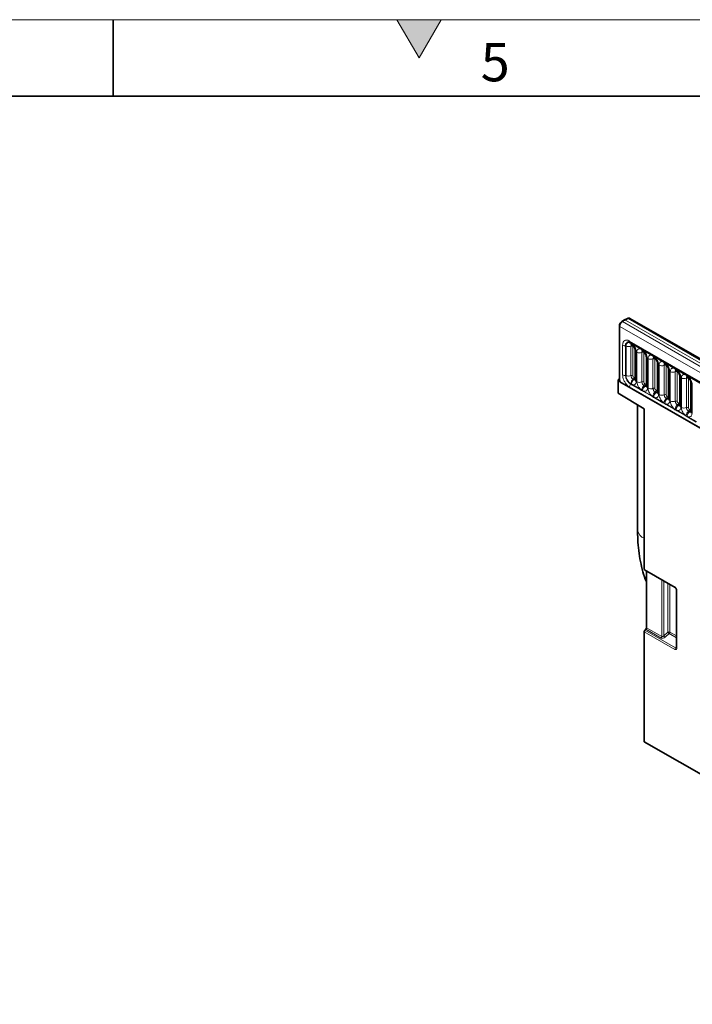
# Model space of a CAD drawing. Units: millimetres. Extents: x 15 to 416, y 5 to 292.
# Drawn here: x 204 to 248, y 228 to 292 of the extents above; entities that cross this region are included whole.
import ezdxf

# ---------------------------------------------------------------- set-up
doc = ezdxf.new("R2010")
doc.units = ezdxf.units.MM
doc.styles.add('SLDTEXTSTYLE0', font='TXT', dxfattribs={"width": 0.605})

msp = doc.modelspace()

# ---------------------------------------------------------------- hatches: boundary and pattern name
at = {"linetype": 'Continuous'}
msp.add_hatch(color=7, dxfattribs=at).paths.add_polyline_path([(231.4434, 292), (228.5566, 292), (230, 289.5)], flags=0)

# ---------------------------------------------------------------- linework, layer by layer
at = {"color": 7, "linetype": 'Continuous', "lineweight": 18}
for p, q in [((15, 292), (415, 292)), ((228.5566, 292), (230, 289.5)), ((231.4434, 292), (228.5566, 292)), ((230, 289.5), (231.4434, 292))]:
    msp.add_line(p, q, dxfattribs=at)
at = {"color": 7, "linetype": 'Continuous', "lineweight": 35}
for p, q in [((210, 292), (210, 287)), ((20, 287), (410, 287)), ((243.4364, 272.3671), (243.2593, 272.2613)), ((243.6174, 272.468), (243.4372, 272.3676)), ((314.2849, 231.7783), (243.7907, 272.4737)), ((243.1064, 271.9917), (243.1064, 268.4416)), ((243.8209, 270.8687), (313.0477, 230.905)), ((243.8967, 270.7346), (243.9406, 270.7093)), ((244.1312, 270.3792), (244.1312, 268.4546)), ((244.6074, 270.3244), (244.6689, 270.2889)), ((244.8595, 269.9587), (244.8595, 268.0341)), ((245.3357, 269.9039), (245.3972, 269.8684)), ((245.5878, 269.5383), (245.5878, 267.6137)), ((246.064, 269.4835), (246.1255, 269.448)), ((246.3161, 269.1178), (246.3161, 267.1932)), ((243.1064, 268.5092), (243.0272, 268.4634)), ((243.0272, 267.5816), (243.0272, 268.4634)), ((243.1357, 268.4008), (243.0272, 268.4634)), ((246.7923, 269.063), (246.8538, 269.0275)), ((247.0444, 268.6974), (247.0444, 266.7728)), ((247.5206, 268.6426), (247.5822, 268.6071)), ((243.1357, 268.4008), (243.1357, 268.3184)), ((243.1357, 268.3184), (313.6293, 227.6233)), ((247.7728, 268.2769), (247.7728, 266.3523)), ((244.7242, 266.5505), (243.0272, 267.5816)), ((244.2877, 266.8158), (244.2877, 258.6134)), ((244.7242, 256.0678), (244.7242, 266.5505)), ((244.7449, 256.022), (246.7405, 254.87)), ((244.8656, 255.9523), (244.8656, 252.246)), ((246.8298, 254.7154), (246.8298, 250.9595)), ((244.7242, 244.7839), (244.7242, 251.9842)), ((244.8248, 252.1484), (244.765, 252.0818)), ((249.5146, 242.0465), (244.7242, 244.7839))]:
    msp.add_line(p, q, dxfattribs=at)
at = {"color": 8, "linetype": 'Continuous', "lineweight": 18}
for p, q in [((243.4868, 272.3624), (243.31, 272.2567)), ((243.6667, 272.4626), (243.4868, 272.3624)), ((243.4868, 272.3624), (313.9853, 231.6644)), ((314.1621, 231.7665), (243.6667, 272.4626)), ((313.6293, 231.2558), (243.1357, 271.9509)), ((243.1357, 271.9509), (243.1357, 268.3184)), ((243.31, 272.2567), (313.8055, 231.5606)), ((243.3097, 268.7815), (243.3097, 270.7179)), ((243.5043, 270.6701), (243.5043, 270.676)), ((243.5043, 268.7455), (243.5043, 270.6701)), ((243.5346, 270.6698), (243.5346, 270.6638)), ((243.5346, 270.6638), (243.5346, 268.7393)), ((243.7691, 270.9832), (312.9959, 231.0194)), ((243.845, 270.8431), (243.8399, 270.8461)), ((243.8888, 270.8178), (243.845, 270.8431)), ((243.8558, 270.6533), (243.8558, 268.7287)), ((243.9499, 270.7816), (243.8888, 270.8178)), ((244.4944, 270.4672), (243.9499, 270.7816)), ((243.9864, 270.6479), (243.9864, 268.7233)), ((244.5557, 270.4328), (244.4944, 270.4672)), ((244.6172, 270.3973), (244.5557, 270.4328)), ((244.6782, 270.3611), (244.6172, 270.3973)), ((244.2044, 270.2771), (244.2044, 268.3525)), ((244.24, 268.332), (244.24, 270.2566)), ((244.5665, 270.243), (244.5665, 268.3185)), ((245.2228, 270.0468), (244.6782, 270.3611)), ((244.697, 270.2376), (244.697, 268.3131)), ((244.9327, 269.8567), (244.9327, 267.9321)), ((244.9683, 267.9115), (244.9683, 269.8361)), ((245.284, 270.0124), (245.2228, 270.0468)), ((245.3455, 269.9769), (245.284, 270.0124)), ((245.2948, 269.8226), (245.2948, 267.898)), ((245.4066, 269.9407), (245.3455, 269.9769)), ((245.9511, 269.6263), (245.4066, 269.9407)), ((245.4254, 269.8172), (245.4254, 267.8926)), ((245.661, 269.4362), (245.661, 267.5116)), ((245.6966, 267.4911), (245.6966, 269.4157)), ((246.0123, 269.5919), (245.9511, 269.6263)), ((246.0738, 269.5564), (246.0123, 269.5919)), ((246.0231, 269.4021), (246.0231, 267.4776)), ((246.1349, 269.5202), (246.0738, 269.5564)), ((246.6794, 269.2059), (246.1349, 269.5202)), ((246.1537, 269.3967), (246.1537, 267.4722)), ((246.7406, 269.1715), (246.6794, 269.2059)), ((246.8021, 269.136), (246.7406, 269.1715)), ((246.8632, 269.0998), (246.8021, 269.136)), ((247.4077, 268.7854), (246.8632, 269.0998)), ((243.5043, 268.7396), (243.5043, 268.7455)), ((243.5346, 268.7393), (243.5346, 268.7333)), ((243.9965, 268.4851), (244.0403, 268.4598)), ((244.0571, 268.6009), (244.1009, 268.5756)), ((246.3893, 269.0158), (246.3893, 267.0912)), ((246.4249, 267.0706), (246.4249, 268.9952)), ((246.7514, 268.9817), (246.7514, 267.0571)), ((246.882, 268.9763), (246.882, 267.0517)), ((247.1177, 268.5953), (247.1177, 266.6707)), ((247.1532, 266.6502), (247.1532, 268.5748)), ((247.4689, 268.751), (247.4077, 268.7854)), ((247.5304, 268.7155), (247.4689, 268.751)), ((247.4797, 268.5612), (247.4797, 266.6367)), ((247.5915, 268.6793), (247.5304, 268.7155)), ((248.136, 268.365), (247.5915, 268.6793)), ((247.6103, 268.5558), (247.6103, 266.6312)), ((243.1357, 268.3184), (313.6293, 227.6233)), ((312.9959, 228.0219), (243.7691, 267.9857)), ((243.8353, 268.1723), (243.8301, 268.1753)), ((243.8791, 268.147), (243.8353, 268.1723)), ((243.8399, 268.2046), (243.845, 268.2016)), ((243.845, 268.2016), (243.8888, 268.1763)), ((243.9402, 268.1116), (243.8791, 268.147)), ((243.8888, 268.1763), (243.9499, 268.1419)), ((244.4847, 267.7972), (243.9402, 268.1116)), ((243.9499, 268.1419), (244.4944, 267.8275)), ((244.4944, 267.8275), (244.5557, 267.7914)), ((244.7071, 268.0748), (244.7686, 268.0393)), ((244.7677, 268.1907), (244.8292, 268.1551)), ((247.846, 268.1749), (247.846, 266.2503)), ((244.5459, 267.7621), (244.4847, 267.7972)), ((244.6074, 267.7265), (244.5459, 267.7621)), ((244.5557, 267.7914), (244.6172, 267.7559)), ((244.6685, 267.6911), (244.6074, 267.7265)), ((244.6172, 267.7559), (244.6782, 267.7214)), ((245.213, 267.3768), (244.6685, 267.6911)), ((244.6782, 267.7214), (245.2228, 267.4071)), ((245.2742, 267.3416), (245.213, 267.3768)), ((245.2228, 267.4071), (245.284, 267.371)), ((245.3357, 267.3061), (245.2742, 267.3416)), ((245.284, 267.371), (245.3455, 267.3354)), ((245.3968, 267.2707), (245.3357, 267.3061)), ((245.3455, 267.3354), (245.4066, 267.301)), ((245.9413, 266.9563), (245.3968, 267.2707)), ((245.4066, 267.301), (245.9511, 266.9866)), ((245.4354, 267.6544), (245.4969, 267.6189)), ((245.496, 267.7702), (245.5575, 267.7347)), ((246.1637, 267.2339), (246.2253, 267.1984)), ((246.2244, 267.3498), (246.2859, 267.3142)), ((246.0025, 266.9212), (245.9413, 266.9563)), ((245.9511, 266.9866), (246.0123, 266.9505)), ((246.0641, 266.8856), (246.0025, 266.9212)), ((246.0123, 266.9505), (246.0738, 266.915)), ((246.1251, 266.8502), (246.0641, 266.8856)), ((246.0738, 266.915), (246.1349, 266.8805)), ((246.6696, 266.5359), (246.1251, 266.8502)), ((246.1349, 266.8805), (246.6794, 266.5662)), ((246.7309, 266.5007), (246.6696, 266.5359)), ((246.6794, 266.5662), (246.7406, 266.5301)), ((246.7406, 266.5301), (246.8021, 266.4945)), ((246.8921, 266.8135), (246.9536, 266.778)), ((246.9527, 266.9293), (247.0142, 266.8938)), ((246.7924, 266.4652), (246.7309, 266.5007)), ((246.8534, 266.4298), (246.7924, 266.4652)), ((246.8021, 266.4945), (246.8632, 266.4601)), ((247.398, 266.1154), (246.8534, 266.4298)), ((246.8632, 266.4601), (247.4077, 266.1457)), ((247.4592, 266.0802), (247.398, 266.1154)), ((247.4077, 266.1457), (247.4689, 266.1096)), ((247.5207, 266.0447), (247.4592, 266.0802)), ((247.4689, 266.1096), (247.5304, 266.0741)), ((247.5818, 266.0093), (247.5207, 266.0447)), ((247.5304, 266.0741), (247.5915, 266.0396)), ((248.1263, 265.695), (247.5818, 266.0093)), ((247.5915, 266.0396), (248.136, 265.7253)), ((247.6204, 266.393), (247.6819, 266.3575)), ((247.681, 266.5089), (247.7425, 266.4733)), ((244.7242, 256.0678), (246.7198, 254.9158)), ((245.867, 251.668), (245.867, 255.3743)), ((245.995, 255.3004), (245.995, 251.7244)), ((246.2735, 251.9644), (246.2735, 255.1396)), ((246.4015, 255.0657), (246.4015, 251.9579)), ((246.8591, 254.6745), (246.8591, 250.9187)), ((246.726, 250.8286), (244.7242, 251.9842)), ((244.765, 252.0818), (246.7669, 250.9261)), ((245.8261, 251.5704), (244.8248, 252.1484)), ((244.8656, 252.246), (245.867, 251.668)), ((245.995, 251.7244), (246.2735, 251.9644)), ((246.3607, 251.8604), (246.0823, 251.6204)), ((246.8298, 251.5896), (246.3607, 251.8604)), ((246.4015, 251.9579), (246.8298, 251.7107)), ((246.7669, 250.9261), (246.8298, 251.0192))]:
    msp.add_line(p, q, dxfattribs=at)
for centre, radius, start, end in [((243.6373, 272.4223), 0.0499, 53.9898, 113.637931), ((243.1556, 271.9961), 0.0493, 185.062111, 246.271152), ((243.2809, 272.2165), 0.0497, 54.088197, 115.650791), ((243.4816, 271.0437), 0.3684, 242.172405, 273.530726), ((243.5079, 270.6165), 0.0597, 63.379518, 93.433187), ((243.5079, 270.6105), 0.0597, 63.363547, 93.399642), ((243.707, 271.0166), 0.3926, 243.960174, 292.272609), ((243.8923, 270.97), 0.1239, 173.881229, 234.806591), ((243.8175, 270.8467), 0.0224, 358.338819, 38.31177), ((243.8227, 270.8437), 0.0224, 358.379354, 38.335916), ((243.963, 270.8329), 0.1184, 175.053192, 236.81432), ((243.9152, 270.5089), 0.1561, 62.88291, 112.370286), ((243.8665, 270.8184), 0.0224, 358.379354, 38.335916), ((244.0067, 270.8076), 0.1183, 175.043182, 236.926239), ((243.927, 270.7829), 0.023, 356.679576, 38.092522), ((244.4715, 270.4686), 0.023, 356.679576, 38.092522), ((244.5333, 270.4335), 0.0224, 358.379354, 38.335916), ((244.6773, 270.4243), 0.122, 175.974987, 234.997987), ((244.5948, 270.398), 0.0224, 358.379354, 38.335916), ((244.7382, 270.3887), 0.1214, 175.896744, 235.953295), ((244.2554, 270.3909), 0.1247, 184.889105, 245.8393), ((244.4179, 270.604), 0.3903, 242.88291, 292.370286), ((244.6259, 270.0986), 0.1561, 62.88291, 112.370286), ((244.6553, 270.3625), 0.023, 356.679576, 38.092522), ((244.9807, 269.9683), 0.1215, 183.926664, 246.739849), ((245.1462, 270.1836), 0.3903, 242.88291, 292.370286), ((245.1998, 270.0481), 0.023, 356.679576, 38.092522), ((245.2616, 270.013), 0.0224, 358.379354, 38.335916), ((245.4025, 270.0023), 0.1189, 175.141979, 235.830995), ((245.3542, 269.6782), 0.1561, 62.88291, 112.370286), ((245.3231, 269.9775), 0.0224, 358.379354, 38.335916), ((245.4634, 269.9667), 0.1183, 175.043182, 236.926239), ((245.3836, 269.942), 0.023, 356.679576, 38.092522), ((245.7121, 269.55), 0.1247, 184.889105, 245.8393), ((245.8745, 269.7631), 0.3903, 242.88291, 292.370286), ((245.9282, 269.6277), 0.023, 356.679576, 38.092522), ((245.9899, 269.5926), 0.0224, 358.379354, 38.335916), ((246.1308, 269.5819), 0.1189, 175.141979, 235.830995), ((246.0825, 269.2577), 0.1561, 62.88291, 112.370286), ((246.0515, 269.5571), 0.0224, 358.379354, 38.335916), ((246.1917, 269.5462), 0.1183, 175.043182, 236.926239), ((246.112, 269.5216), 0.023, 356.679576, 38.092522), ((246.4404, 269.1295), 0.1247, 184.889105, 245.8393), ((246.6565, 269.2072), 0.023, 356.679576, 38.092522), ((246.7183, 269.1721), 0.0224, 358.379354, 38.335916), ((246.8591, 269.1614), 0.1189, 175.141979, 235.830995), ((246.7798, 269.1366), 0.0224, 358.379354, 38.335916), ((246.92, 269.1258), 0.1183, 175.043182, 236.926239), ((246.8403, 269.1011), 0.023, 356.679576, 38.092522), ((243.4816, 269.1073), 0.3684, 242.172405, 273.530726), ((243.5079, 268.6859), 0.0597, 63.363547, 93.399642), ((243.5078, 268.68), 0.0597, 63.330159, 93.367397), ((243.707, 269.0921), 0.3926, 243.960174, 292.272609), ((244.2367, 268.1746), 0.3926, 127.724103, 176.043714), ((243.9152, 268.5843), 0.1561, 62.88291, 112.370286), ((244.2805, 268.1493), 0.3926, 127.724103, 176.043714), ((243.9011, 268.6087), 0.1561, 307.62647, 357.121086), ((243.945, 268.5834), 0.1561, 307.62647, 357.121086), ((244.2557, 268.4667), 0.1251, 185.5369, 245.783241), ((246.6028, 269.3427), 0.3903, 242.88291, 292.370286), ((246.8108, 268.8373), 0.1561, 62.88291, 112.370286), ((247.1687, 268.7091), 0.1247, 184.889105, 245.8393), ((247.3312, 268.9222), 0.3903, 242.88291, 292.370286), ((247.3848, 268.7868), 0.023, 356.679576, 38.092522), ((247.4466, 268.7517), 0.0224, 358.379354, 38.335916), ((247.5874, 268.741), 0.1189, 175.141979, 235.830995), ((247.5392, 268.4168), 0.1561, 62.88291, 112.370286), ((247.5081, 268.7162), 0.0224, 358.379354, 38.335916), ((247.6483, 268.7053), 0.1183, 175.043182, 236.926239), ((247.5686, 268.6807), 0.023, 356.679576, 38.092522), ((244.1372, 267.9718), 0.3684, 146.469295, 177.830931), ((243.7803, 268.2081), 0.0597, 326.632585, 356.673092), ((243.7854, 268.2051), 0.0597, 326.600342, 356.639706), ((243.8293, 268.1798), 0.0597, 326.600342, 356.639706), ((243.891, 268.1441), 0.0589, 326.488151, 357.832559), ((244.4179, 268.6794), 0.3903, 242.88291, 292.370286), ((244.4356, 267.8298), 0.0589, 326.488151, 357.832559), ((244.9473, 267.7643), 0.3926, 127.724103, 176.043714), ((244.6259, 268.1741), 0.1561, 62.88291, 112.370286), ((245.0088, 267.7288), 0.3926, 127.724103, 176.043714), ((244.6118, 268.1985), 0.1561, 307.62647, 357.121086), ((244.6733, 268.163), 0.1561, 307.62647, 357.121086), ((244.981, 268.044), 0.1219, 184.64937, 246.670771), ((245.1462, 268.259), 0.3903, 242.88291, 292.370286), ((245.3542, 267.7536), 0.1561, 62.88291, 112.370286), ((247.897, 268.2886), 0.1247, 184.889105, 245.8393), ((244.4961, 267.7949), 0.0597, 326.600342, 356.639706), ((244.5576, 267.7594), 0.0597, 326.600342, 356.639706), ((244.6193, 267.7237), 0.0589, 326.488151, 357.832559), ((245.1639, 267.4093), 0.0589, 326.488151, 357.832559), ((245.2244, 267.3745), 0.0597, 326.600342, 356.639706), ((245.6756, 267.3439), 0.3926, 127.724103, 176.043714), ((245.2859, 267.3389), 0.0597, 326.600342, 356.639706), ((245.7371, 267.3084), 0.3926, 127.724103, 176.043714), ((245.3477, 267.3032), 0.0589, 326.488151, 357.832559), ((245.3401, 267.778), 0.1561, 307.62647, 357.121086), ((245.4016, 267.7425), 0.1561, 307.62647, 357.121086), ((245.7124, 267.6258), 0.1251, 185.5369, 245.783241), ((245.8745, 267.8385), 0.3903, 242.88291, 292.370286), ((246.404, 266.9234), 0.3926, 127.724103, 176.043714), ((246.0825, 267.3332), 0.1561, 62.88291, 112.370286), ((246.4655, 266.8879), 0.3926, 127.724103, 176.043714), ((246.0684, 267.3576), 0.1561, 307.62647, 357.121086), ((246.1299, 267.3221), 0.1561, 307.62647, 357.121086), ((246.4407, 267.2053), 0.1251, 185.5369, 245.783241), ((245.8922, 266.9889), 0.0589, 326.488151, 357.832559), ((245.9527, 266.954), 0.0597, 326.600342, 356.639706), ((246.0142, 266.9185), 0.0597, 326.600342, 356.639706), ((246.076, 266.8828), 0.0589, 326.488151, 357.832559), ((246.6028, 267.4181), 0.3903, 242.88291, 292.370286), ((246.6205, 266.5684), 0.0589, 326.488151, 357.832559), ((246.681, 266.5336), 0.0597, 326.600342, 356.639706), ((247.1323, 266.503), 0.3926, 127.724103, 176.043714), ((246.8108, 266.9127), 0.1561, 62.88291, 112.370286), ((247.1938, 266.4675), 0.3926, 127.724103, 176.043714), ((246.7968, 266.9371), 0.1561, 307.62647, 357.121086), ((246.8583, 266.9016), 0.1561, 307.62647, 357.121086), ((247.169, 266.7849), 0.1251, 185.5369, 245.783241), ((247.3312, 266.9976), 0.3903, 242.88291, 292.370286), ((247.5392, 266.4923), 0.1561, 62.88291, 112.370286), ((246.7425, 266.498), 0.0597, 326.600342, 356.639706), ((246.8043, 266.4623), 0.0589, 326.488151, 357.832559), ((247.3488, 266.148), 0.0589, 326.488151, 357.832559), ((247.4094, 266.1131), 0.0597, 326.600342, 356.639706), ((247.8606, 266.0825), 0.3926, 127.724103, 176.043714), ((247.4709, 266.0776), 0.0597, 326.600342, 356.639706), ((247.9221, 266.047), 0.3926, 127.724103, 176.043714), ((247.5326, 266.0419), 0.0589, 326.488151, 357.832559), ((247.5251, 266.5167), 0.1561, 307.62647, 357.121086), ((247.5866, 266.4812), 0.1561, 307.62647, 357.121086), ((247.8973, 266.3644), 0.1251, 185.5369, 245.783241), ((244.9113, 258.7003), 0.6297, 187.929373, 252.713596), ((246.7685, 254.9102), 0.049, 173.472274, 235.162898), ((246.8786, 254.7195), 0.049, 185.001561, 246.517), ((246.3839, 251.9619), 0.4557, 211.413107, 228.548469), ((246.3303, 251.8187), 0.1564, 62.911217, 111.30612), ((246.6624, 252.2019), 0.4557, 211.413107, 228.548469), ((246.2464, 251.9655), 0.1553, 317.380259, 357.208231), ((245.7119, 251.6755), 0.1553, 317.380259, 357.208231), ((246.8811, 250.821), 0.1553, 137.380259, 177.208231), ((246.8786, 250.9636), 0.0489, 184.782266, 246.537875)]:
    msp.add_arc(centre, radius, start, end, dxfattribs=at)
at = {"color": 7, "linetype": 'Continuous', "lineweight": 35}
for centre, radius, start, end in [((243.1543, 268.445), 0.048, 184.094342, 247.225799), ((244.7742, 256.0629), 0.0502, 174.337576, 234.350243), ((244.8793, 251.9766), 0.1553, 137.380259, 177.208231), ((244.7106, 252.2536), 0.1553, 317.380259, 357.208231)]:
    msp.add_arc(centre, radius, start, end, dxfattribs=at)
msp.add_ellipse((243.4868, 272.2807), major_axis=(-0.05, 0.0866), ratio=0.5773376, start_param=5.4979065, end_param=6.291912, dxfattribs=at)
at = {"color": 8, "linetype": 'Continuous', "lineweight": 18}
for centre, major_axis, ratio, start_param, end_param in [((243.6651, 272.2576), (0.126, 0.2159), 0.5803968, 0.0026456, 0.7792359), ((243.3116, 272.0535), (0.124, 0.2171), 0.5743505, 0.7914528, 2.3535225), ((244.0572, 268.6825), (-0.05, 0.0866), 0.5780852, 0.7860886, 2.355667), ((244.1008, 268.6573), (-0.0501, 0.0867), 0.5766787, 2.3568845, 2.7989588), ((244.7678, 268.2723), (-0.05, 0.0866), 0.5780852, 0.7860886, 2.355667), ((244.8291, 268.2369), (-0.0501, 0.0867), 0.5766787, 2.3568845, 2.7989588), ((245.4961, 267.8519), (-0.05, 0.0866), 0.5780852, 0.7860886, 2.355667), ((245.5575, 267.8164), (-0.0501, 0.0867), 0.5766787, 2.3568845, 2.7989588), ((246.2244, 267.4314), (-0.05, 0.0866), 0.5780852, 0.7860886, 2.355667), ((246.2858, 267.396), (-0.0501, 0.0867), 0.5766787, 2.3568845, 2.7989588), ((246.9528, 267.011), (-0.05, 0.0866), 0.5780852, 0.7860886, 2.355667), ((247.0141, 266.9755), (-0.0501, 0.0867), 0.5766787, 2.3568845, 2.7989588), ((247.6811, 266.5905), (-0.05, 0.0866), 0.5780852, 0.7860886, 2.355667), ((247.7424, 266.5551), (-0.0501, 0.0867), 0.5766787, 2.3568845, 2.7989588), ((246.7155, 254.7524), (-0.1, 0.1732), 0.5950623, 3.9421564, 5.4827945), ((245.9377, 251.7849), (0.072, 0.1162), 0.5970884, 3.1603207, 4.5565841), ((245.9676, 251.7282), (0.1797, 0.1226), 0.7151522, 3.4730339, 4.8692973), ((246.7155, 251.0148), (-0.0979, 0.197), 0.5332467, 2.4647895, 3.9621329), ((246.7862, 251.0557), (-0.0081, 0.1401), 0.4685768, 2.7217015, 3.6914401)]:
    msp.add_ellipse(centre, major_axis=major_axis, ratio=ratio, start_param=start_param, end_param=end_param, dxfattribs=at)
at = {"color": 7, "linetype": 'Continuous', "lineweight": 35}
for points, knots in [([(243.792, 272.4704), (243.7882, 272.4735), (243.7683, 272.4897), (243.7205, 272.4968), (243.6646, 272.4909), (243.6318, 272.475), (243.6174, 272.468)], [0, 0, 0, 0, 0.0792715, 0.4177155, 0.7430325, 1, 1, 1, 1]), ([(243.1509, 272.1468), (243.1508, 272.1465), (243.1313, 272.1211), (243.1131, 272.0649), (243.1084, 272.0135), (243.1064, 271.9917)], [0, 0, 0, 0, 0.0056391, 0.5794573, 1, 1, 1, 1]), ([(243.2593, 272.2613), (243.2413, 272.2487), (243.199, 272.2194), (243.1684, 272.1732), (243.1509, 272.1468)], [0, 0, 0, 0, 0.4272384, 1, 1, 1, 1]), ([(243.5043, 270.676), (243.5079, 270.7162), (243.515, 270.7967), (243.5712, 270.877), (243.6538, 270.9144), (243.7455, 270.9066), (243.806, 270.8762), (243.8301, 270.8641)], [0, 0, 0, 0, 0.2147134, 0.4294069, 0.6439516, 0.8584519, 1, 1, 1, 1]), ([(243.8766, 270.7439), (243.8768, 270.7443), (243.877, 270.7448), (243.8914, 270.7369), (243.8977, 270.7334)], [0, 0, 0, 0, 0.56439182, 1, 1, 1, 1]), ([(243.9416, 270.7079), (243.9465, 270.7051), (243.9604, 270.6975), (243.9965, 270.667), (244.0417, 270.6155), (244.0854, 270.5458), (244.1157, 270.4738), (244.1299, 270.4132), (244.1304, 270.3901), (244.1306, 270.3802)], [0, 0, 0, 0, 0.0768503, 0.2128532, 0.3727772, 0.5479284, 0.7261855, 0.8823425, 1, 1, 1, 1]), ([(244.5873, 270.3337), (244.5874, 270.334), (244.5877, 270.3346), (244.6021, 270.3266), (244.6085, 270.3231)], [0, 0, 0, 0, 0.5620882, 1, 1, 1, 1]), ([(244.67, 270.2874), (244.6749, 270.2846), (244.6887, 270.277), (244.7248, 270.2466), (244.77, 270.195), (244.8137, 270.1254), (244.844, 270.0533), (244.8583, 269.9928), (244.8587, 269.9697), (244.8589, 269.9598)], [0, 0, 0, 0, 0.0763763, 0.2124627, 0.3724849, 0.5477437, 0.7261103, 0.8823632, 1, 1, 1, 1]), ([(245.3156, 269.9132), (245.3157, 269.9136), (245.316, 269.9141), (245.3304, 269.9062), (245.3367, 269.9027)], [0, 0, 0, 0, 0.5643918, 1, 1, 1, 1]), ([(245.3982, 269.867), (245.4032, 269.8642), (245.417, 269.8566), (245.4532, 269.8261), (245.4984, 269.7746), (245.542, 269.7049), (245.5724, 269.6329), (245.5866, 269.5723), (245.587, 269.5492), (245.5872, 269.5393)], [0, 0, 0, 0, 0.0768503, 0.2128532, 0.3727772, 0.5479284, 0.7261855, 0.8823425, 1, 1, 1, 1]), ([(246.0439, 269.4928), (246.0441, 269.4931), (246.0443, 269.4937), (246.0587, 269.4858), (246.065, 269.4823)], [0, 0, 0, 0, 0.5643918, 1, 1, 1, 1]), ([(246.1265, 269.4465), (246.1315, 269.4438), (246.1453, 269.4362), (246.1815, 269.4057), (246.2267, 269.3541), (246.2704, 269.2845), (246.3007, 269.2124), (246.3149, 269.1519), (246.3153, 269.1288), (246.3155, 269.1188)], [0, 0, 0, 0, 0.0768503, 0.2128532, 0.3727772, 0.5479284, 0.7261855, 0.8823425, 1, 1, 1, 1]), ([(244.1304, 268.4567), (244.1303, 268.4494), (244.1302, 268.432), (244.1297, 268.4329), (244.1294, 268.4334)], [0, 0, 0, 0, 0.42115695, 1, 1, 1, 1]), ([(246.7722, 269.0723), (246.7724, 269.0727), (246.7726, 269.0732), (246.787, 269.0653), (246.7933, 269.0618)], [0, 0, 0, 0, 0.5643918, 1, 1, 1, 1]), ([(246.8548, 269.0261), (246.8598, 269.0233), (246.8736, 269.0157), (246.9098, 268.9852), (246.955, 268.9337), (246.9987, 268.864), (247.029, 268.792), (247.0432, 268.7314), (247.0437, 268.7083), (247.0439, 268.6984)], [0, 0, 0, 0, 0.0768503, 0.2128532, 0.3727772, 0.5479284, 0.7261855, 0.8823425, 1, 1, 1, 1]), ([(247.5006, 268.6519), (247.5007, 268.6522), (247.5009, 268.6528), (247.5153, 268.6449), (247.5216, 268.6414)], [0, 0, 0, 0, 0.56439182, 1, 1, 1, 1]), ([(247.5832, 268.6056), (247.5881, 268.6029), (247.602, 268.5953), (247.6381, 268.5648), (247.6833, 268.5132), (247.727, 268.4436), (247.7573, 268.3715), (247.7715, 268.311), (247.772, 268.2879), (247.7722, 268.2779)], [0, 0, 0, 0, 0.0768503, 0.2128532, 0.3727772, 0.5479284, 0.7261855, 0.8823425, 1, 1, 1, 1]), ([(244.8587, 268.0361), (244.8586, 268.0288), (244.8585, 268.0115), (244.858, 268.0124), (244.8578, 268.0129)], [0, 0, 0, 0, 0.4195821, 1, 1, 1, 1]), ([(245.587, 267.6158), (245.587, 267.6085), (245.5869, 267.5911), (245.5864, 267.592), (245.5861, 267.5925)], [0, 0, 0, 0, 0.4211569, 1, 1, 1, 1]), ([(246.3153, 267.1953), (246.3153, 267.188), (246.3152, 267.1706), (246.3147, 267.1715), (246.3144, 267.172)], [0, 0, 0, 0, 0.42115695, 1, 1, 1, 1]), ([(247.0436, 266.7749), (247.0436, 266.7675), (247.0435, 266.7502), (247.043, 266.7511), (247.0427, 266.7516)], [0, 0, 0, 0, 0.4211569, 1, 1, 1, 1]), ([(247.772, 266.3544), (247.7719, 266.3471), (247.7718, 266.3297), (247.7713, 266.3306), (247.771, 266.3311)], [0, 0, 0, 0, 0.4211569, 1, 1, 1, 1]), ([(244.2877, 258.6134), (244.289, 258.4785), (244.293, 258.0894), (244.3371, 257.4642), (244.4352, 256.7487), (244.5872, 256.0676), (244.7309, 255.5643), (244.8405, 255.3018), (244.8656, 255.2416)], [0, 0, 0, 0, 0.1101467, 0.3175863, 0.525151, 0.7323461, 0.9387058, 1, 1, 1, 1]), ([(246.7405, 254.87), (246.7468, 254.8659), (246.7597, 254.8574), (246.7832, 254.833), (246.8047, 254.8014), (246.821, 254.7659), (246.8289, 254.735), (246.8296, 254.7211), (246.8298, 254.7154)], [0, 0, 0, 0, 0.1619113, 0.3308232, 0.5085107, 0.6912683, 0.8736585, 1, 1, 1, 1]), ([(246.8298, 250.9595), (246.8293, 250.9524), (246.8282, 250.9395), (246.8274, 250.9382), (246.827, 250.9376)], [0, 0, 0, 0, 0.5509677, 1, 1, 1, 1])]:
    msp.add_open_spline(points, degree=3, knots=knots, dxfattribs=at)
at = {"color": 8, "linetype": 'Continuous', "lineweight": 18}
for points, knots in [([(243.3097, 270.7179), (243.3103, 270.7374), (243.3126, 270.8152), (243.3476, 270.9308), (243.4381, 271.0263), (243.5661, 271.0568), (243.6837, 271.0291), (243.7521, 270.9923), (243.7691, 270.9832)], [0, 0, 0, 0, 0.07155324, 0.28640643, 0.50000423, 0.71455709, 0.92912062, 1, 1, 1, 1]), ([(243.8399, 270.8461), (243.8254, 270.8537), (243.7768, 270.8792), (243.6994, 270.8939), (243.6157, 270.8717), (243.5565, 270.8061), (243.536, 270.7272), (243.5348, 270.679), (243.5346, 270.6698)], [0, 0, 0, 0, 0.0910055, 0.305469, 0.5002508, 0.7341031, 0.9489115, 1, 1, 1, 1]), ([(243.8894, 270.7379), (243.8856, 270.735), (243.8715, 270.7242), (243.8586, 270.6954), (243.8566, 270.6656), (243.8558, 270.6533)], [0, 0, 0, 0, 0.1786505, 0.6602529, 1, 1, 1, 1]), ([(243.9499, 270.7816), (243.9543, 270.778), (243.9932, 270.746), (244.0514, 270.6832), (244.1239, 270.5736), (244.1785, 270.453), (244.2024, 270.3459), (244.204, 270.2908), (244.2044, 270.2771)], [0, 0, 0, 0, 0.0309785, 0.2760126, 0.4293382, 0.6742942, 0.9192491, 1, 1, 1, 1]), ([(244.24, 270.2566), (244.2417, 270.2844), (244.2459, 270.3516), (244.2806, 270.421), (244.339, 270.4707), (244.4088, 270.4894), (244.4687, 270.4739), (244.4944, 270.4672)], [0, 0, 0, 0, 0.17276397, 0.41772215, 0.57100033, 0.81588043, 1, 1, 1, 1]), ([(244.6001, 270.3277), (244.5963, 270.3248), (244.5822, 270.314), (244.5693, 270.2852), (244.5673, 270.2554), (244.5665, 270.243)], [0, 0, 0, 0, 0.1786505, 0.6602529, 1, 1, 1, 1]), ([(244.6782, 270.3611), (244.6826, 270.3575), (244.7215, 270.3255), (244.7797, 270.2627), (244.8523, 270.1531), (244.9068, 270.0326), (244.9307, 269.9255), (244.9323, 269.8703), (244.9327, 269.8567)], [0, 0, 0, 0, 0.0309785, 0.2760126, 0.4293382, 0.6742942, 0.9192491, 1, 1, 1, 1]), ([(244.9683, 269.8361), (244.97, 269.8639), (244.9743, 269.9312), (245.0089, 270.0005), (245.0673, 270.0502), (245.1371, 270.0689), (245.197, 270.0534), (245.2228, 270.0468)], [0, 0, 0, 0, 0.172764, 0.4177222, 0.5710003, 0.8158804, 1, 1, 1, 1]), ([(245.3284, 269.9072), (245.3246, 269.9043), (245.3105, 269.8935), (245.2976, 269.8647), (245.2956, 269.8349), (245.2948, 269.8226)], [0, 0, 0, 0, 0.1786505, 0.6602529, 1, 1, 1, 1]), ([(245.4066, 269.9407), (245.4109, 269.9371), (245.4499, 269.9051), (245.508, 269.8423), (245.5806, 269.7327), (245.6351, 269.6121), (245.659, 269.505), (245.6606, 269.4499), (245.661, 269.4362)], [0, 0, 0, 0, 0.0309785, 0.2760126, 0.4293382, 0.6742942, 0.9192491, 1, 1, 1, 1]), ([(245.6966, 269.4157), (245.6984, 269.4435), (245.7026, 269.5107), (245.7372, 269.5801), (245.7957, 269.6298), (245.8654, 269.6485), (245.9254, 269.633), (245.9511, 269.6263)], [0, 0, 0, 0, 0.172764, 0.4177222, 0.5710003, 0.8158804, 1, 1, 1, 1]), ([(246.0567, 269.4868), (246.0529, 269.4839), (246.0388, 269.4731), (246.0259, 269.4443), (246.0239, 269.4145), (246.0231, 269.4021)], [0, 0, 0, 0, 0.1786505, 0.6602529, 1, 1, 1, 1]), ([(246.1349, 269.5202), (246.1392, 269.5166), (246.1782, 269.4846), (246.2363, 269.4218), (246.3089, 269.3122), (246.3635, 269.1917), (246.3873, 269.0846), (246.3889, 269.0294), (246.3893, 269.0158)], [0, 0, 0, 0, 0.0309785, 0.2760126, 0.4293382, 0.6742942, 0.9192491, 1, 1, 1, 1]), ([(246.4249, 268.9952), (246.4267, 269.023), (246.4309, 269.0903), (246.4655, 269.1596), (246.524, 269.2093), (246.5937, 269.228), (246.6537, 269.2125), (246.6794, 269.2059)], [0, 0, 0, 0, 0.172764, 0.4177222, 0.5710003, 0.8158804, 1, 1, 1, 1]), ([(246.8632, 269.0998), (246.8676, 269.0962), (246.9065, 269.0642), (246.9647, 269.0014), (247.0372, 268.8918), (247.0918, 268.7712), (247.1157, 268.6641), (247.1173, 268.609), (247.1177, 268.5953)], [0, 0, 0, 0, 0.0309785, 0.2760126, 0.4293382, 0.6742942, 0.9192491, 1, 1, 1, 1]), ([(243.7691, 267.9857), (243.752, 267.9963), (243.6833, 268.0386), (243.5658, 268.1469), (243.4378, 268.3253), (243.3474, 268.5253), (243.3126, 268.6812), (243.3102, 268.7615), (243.3097, 268.7815)], [0, 0, 0, 0, 0.0715532, 0.2864064, 0.5000042, 0.7145571, 0.9291206, 1, 1, 1, 1]), ([(243.8301, 268.1753), (243.7935, 268.2005), (243.7202, 268.2511), (243.6225, 268.3723), (243.5489, 268.5103), (243.5098, 268.6386), (243.5059, 268.7109), (243.5043, 268.7396)], [0, 0, 0, 0, 0.21471336, 0.42940689, 0.64395164, 0.85845188, 1, 1, 1, 1]), ([(243.5346, 268.7333), (243.5353, 268.7162), (243.5374, 268.6588), (243.5633, 268.5546), (243.6244, 268.4226), (243.7108, 268.3045), (243.7894, 268.2353), (243.8317, 268.2096), (243.8399, 268.2046)], [0, 0, 0, 0, 0.0910055, 0.30546903, 0.5002508, 0.73410311, 0.9489115, 1, 1, 1, 1]), ([(243.8558, 268.7287), (243.856, 268.7226), (243.8567, 268.698), (243.8673, 268.6503), (243.8917, 268.5966), (243.924, 268.5478), (243.9584, 268.5101), (243.9853, 268.4924), (243.9965, 268.4851)], [0, 0, 0, 0, 0.0707389, 0.2852783, 0.4997743, 0.6340311, 0.8486188, 1, 1, 1, 1]), ([(244.0403, 268.4598), (244.0455, 268.457), (244.0664, 268.4458), (244.0993, 268.4367), (244.121, 268.4444), (244.1303, 268.4476)], [0, 0, 0, 0, 0.1582662, 0.6382613, 1, 1, 1, 1]), ([(246.7878, 269.0687), (246.783, 269.0651), (246.7679, 269.0536), (246.7542, 269.0239), (246.7522, 268.994), (246.7514, 268.9817)], [0, 0, 0, 0, 0.2137479, 0.6747708, 1, 1, 1, 1]), ([(247.1532, 268.5748), (247.155, 268.6026), (247.1592, 268.6698), (247.1939, 268.7392), (247.2523, 268.7889), (247.3221, 268.8076), (247.382, 268.7921), (247.4077, 268.7854)], [0, 0, 0, 0, 0.172764, 0.4177222, 0.5710003, 0.8158804, 1, 1, 1, 1]), ([(247.5134, 268.6459), (247.5095, 268.643), (247.4955, 268.6321), (247.4825, 268.6034), (247.4806, 268.5736), (247.4797, 268.5612)], [0, 0, 0, 0, 0.1786505, 0.6602529, 1, 1, 1, 1]), ([(247.5915, 268.6793), (247.5959, 268.6757), (247.6348, 268.6437), (247.693, 268.5809), (247.7655, 268.4713), (247.8201, 268.3508), (247.844, 268.2437), (247.8456, 268.1885), (247.846, 268.1749)], [0, 0, 0, 0, 0.0309785, 0.2760126, 0.4293382, 0.6742942, 0.9192491, 1, 1, 1, 1]), ([(244.2044, 268.3525), (244.2026, 268.3247), (244.1984, 268.2575), (244.1638, 268.1881), (244.1053, 268.1384), (244.0356, 268.1197), (243.9756, 268.1352), (243.9499, 268.1419)], [0, 0, 0, 0, 0.17276397, 0.41772215, 0.57100033, 0.81588043, 1, 1, 1, 1]), ([(244.4944, 267.8275), (244.4901, 267.8311), (244.4511, 267.8631), (244.393, 267.9259), (244.3204, 268.0355), (244.2659, 268.1561), (244.242, 268.2632), (244.2404, 268.3183), (244.24, 268.332)], [0, 0, 0, 0, 0.0309785, 0.2760126, 0.4293382, 0.6742942, 0.9192491, 1, 1, 1, 1]), ([(244.5665, 268.3185), (244.5666, 268.3124), (244.5673, 268.2878), (244.578, 268.2401), (244.6023, 268.1863), (244.6346, 268.1376), (244.6691, 268.0999), (244.696, 268.0822), (244.7071, 268.0748)], [0, 0, 0, 0, 0.0707389, 0.2852783, 0.4997743, 0.6340311, 0.8486188, 1, 1, 1, 1]), ([(244.9327, 267.9321), (244.931, 267.9043), (244.9267, 267.837), (244.8921, 267.7677), (244.8337, 267.718), (244.7639, 267.6993), (244.704, 267.7148), (244.6782, 267.7214)], [0, 0, 0, 0, 0.172764, 0.4177222, 0.5710003, 0.8158804, 1, 1, 1, 1]), ([(244.7686, 268.0393), (244.7738, 268.0366), (244.7947, 268.0254), (244.8276, 268.0163), (244.8493, 268.0239), (244.8586, 268.0272)], [0, 0, 0, 0, 0.1582662, 0.6382613, 1, 1, 1, 1]), ([(245.2228, 267.4071), (245.2184, 267.4107), (245.1795, 267.4427), (245.1213, 267.5055), (245.0487, 267.6151), (244.9942, 267.7357), (244.9703, 267.8427), (244.9687, 267.8979), (244.9683, 267.9115)], [0, 0, 0, 0, 0.0309785, 0.2760126, 0.4293382, 0.6742942, 0.9192491, 1, 1, 1, 1]), ([(245.2948, 267.898), (245.2949, 267.8919), (245.2957, 267.8673), (245.3063, 267.8196), (245.3306, 267.7659), (245.363, 267.7171), (245.3974, 267.6794), (245.4243, 267.6617), (245.4354, 267.6544)], [0, 0, 0, 0, 0.0707389, 0.2852783, 0.4997743, 0.6340311, 0.8486188, 1, 1, 1, 1]), ([(245.661, 267.5116), (245.6593, 267.4838), (245.6551, 267.4166), (245.6204, 267.3472), (245.562, 267.2975), (245.4922, 267.2788), (245.4323, 267.2943), (245.4066, 267.301)], [0, 0, 0, 0, 0.172764, 0.4177222, 0.5710003, 0.8158804, 1, 1, 1, 1]), ([(245.4969, 267.6189), (245.5021, 267.6161), (245.523, 267.6049), (245.556, 267.5958), (245.5776, 267.6035), (245.5869, 267.6067)], [0, 0, 0, 0, 0.1582662, 0.6382613, 1, 1, 1, 1]), ([(245.9511, 266.9866), (245.9467, 266.9902), (245.9078, 267.0222), (245.8496, 267.085), (245.7771, 267.1946), (245.7225, 267.3152), (245.6986, 267.4223), (245.697, 267.4774), (245.6966, 267.4911)], [0, 0, 0, 0, 0.0309785, 0.2760126, 0.4293382, 0.6742942, 0.9192491, 1, 1, 1, 1]), ([(246.0231, 267.4776), (246.0233, 267.4715), (246.024, 267.4469), (246.0346, 267.3992), (246.0589, 267.3454), (246.0913, 267.2967), (246.1257, 267.259), (246.1526, 267.2413), (246.1637, 267.2339)], [0, 0, 0, 0, 0.0707389, 0.2852783, 0.4997743, 0.6340311, 0.8486188, 1, 1, 1, 1]), ([(246.2253, 267.1984), (246.2304, 267.1957), (246.2513, 267.1845), (246.2843, 267.1754), (246.3059, 267.183), (246.3152, 267.1863)], [0, 0, 0, 0, 0.1582662, 0.6382613, 1, 1, 1, 1]), ([(246.3893, 267.0912), (246.3876, 267.0634), (246.3834, 266.9961), (246.3487, 266.9268), (246.2903, 266.8771), (246.2205, 266.8584), (246.1606, 266.8739), (246.1349, 266.8805)], [0, 0, 0, 0, 0.172764, 0.4177222, 0.5710003, 0.8158804, 1, 1, 1, 1]), ([(246.6794, 266.5662), (246.675, 266.5698), (246.6361, 266.6018), (246.5779, 266.6646), (246.5054, 266.7742), (246.4508, 266.8947), (246.4269, 267.0018), (246.4253, 267.057), (246.4249, 267.0706)], [0, 0, 0, 0, 0.0309785, 0.2760126, 0.4293382, 0.6742942, 0.9192491, 1, 1, 1, 1]), ([(246.7514, 267.0571), (246.7516, 267.051), (246.7523, 267.0264), (246.7629, 266.9787), (246.7873, 266.925), (246.8196, 266.8762), (246.854, 266.8385), (246.8809, 266.8208), (246.8921, 266.8135)], [0, 0, 0, 0, 0.0707389, 0.2852783, 0.4997743, 0.6340311, 0.8486188, 1, 1, 1, 1]), ([(247.1177, 266.6707), (247.1159, 266.6429), (247.1117, 266.5757), (247.0771, 266.5063), (247.0186, 266.4566), (246.9488, 266.4379), (246.8889, 266.4534), (246.8632, 266.4601)], [0, 0, 0, 0, 0.172764, 0.4177222, 0.5710003, 0.8158804, 1, 1, 1, 1]), ([(246.9536, 266.778), (246.9588, 266.7752), (246.9796, 266.764), (247.0126, 266.7549), (247.0342, 266.7626), (247.0435, 266.7658)], [0, 0, 0, 0, 0.1582662, 0.6382613, 1, 1, 1, 1]), ([(247.4077, 266.1457), (247.4033, 266.1493), (247.3644, 266.1813), (247.3063, 266.2441), (247.2337, 266.3537), (247.1791, 266.4743), (247.1552, 266.5814), (247.1536, 266.6365), (247.1532, 266.6502)], [0, 0, 0, 0, 0.0309785, 0.2760126, 0.4293382, 0.6742942, 0.9192491, 1, 1, 1, 1]), ([(247.4797, 266.6367), (247.4799, 266.6306), (247.4806, 266.606), (247.4913, 266.5583), (247.5156, 266.5045), (247.5479, 266.4558), (247.5824, 266.4181), (247.6093, 266.4004), (247.6204, 266.393)], [0, 0, 0, 0, 0.0707389, 0.2852783, 0.4997743, 0.6340311, 0.8486188, 1, 1, 1, 1]), ([(247.846, 266.2503), (247.8442, 266.2225), (247.84, 266.1552), (247.8054, 266.0859), (247.7469, 266.0362), (247.6772, 266.0175), (247.6172, 266.033), (247.5915, 266.0396)], [0, 0, 0, 0, 0.17276397, 0.41772215, 0.57100033, 0.81588043, 1, 1, 1, 1]), ([(247.6819, 266.3575), (247.6871, 266.3548), (247.708, 266.3436), (247.7409, 266.3345), (247.7626, 266.3421), (247.7719, 266.3454)], [0, 0, 0, 0, 0.1582662, 0.6382613, 1, 1, 1, 1])]:
    msp.add_open_spline(points, degree=3, knots=knots, dxfattribs=at)

# ---------------------------------------------------------------- texts
at = {"color": 7, "linetype": 'Continuous', "lineweight": 0, "insert": (234.9826, 290.4727), "char_height": 2.5, "attachment_point": 2, "style": 'SLDTEXTSTYLE0'}
msp.add_mtext('5', dxfattribs=at)

doc.saveas('drawing.dxf')
